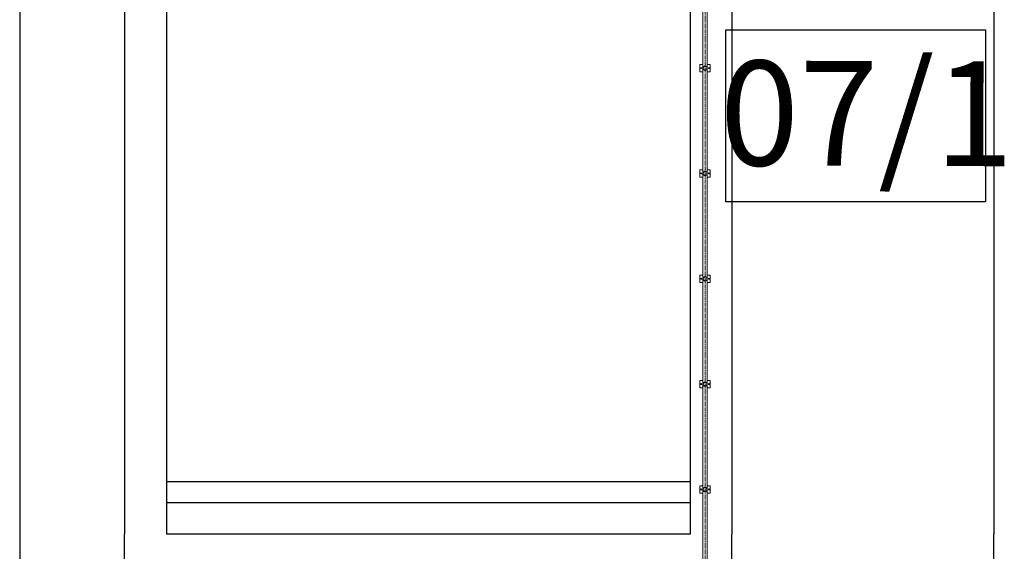
# Model space of a CAD drawing. Units: millimetres. Extents: x 501276 to 514916, y 4114352 to 4124152.
# Drawn here: x 506453 to 507511, y 4119471 to 4120042 of the extents above; entities that cross this region are included whole.
import ezdxf

# ---------------------------------------------------------------- set-up
doc = ezdxf.new("R2010")
doc.units = ezdxf.units.MM
doc.header["$LTSCALE"] = 10
doc.linetypes.add('CENTER2', pattern=[1.125, 0.75, -0.125, 0.125, -0.125])
doc.layers.add('korkuluk', color=41, linetype='Continuous', lineweight=15)
doc.layers.add('perde', color=1, linetype='Continuous', lineweight=30)
doc.styles.add('bolvadin', font='timesbd.ttf', dxfattribs={"height": 8})

# ---------------------------------------------------------------- blocks, each defined once
blk = doc.blocks.new('oo')
at = {"layer": 'korkuluk'}
for p, q in [((9319.57, -949.51), (9312.57, -949.51)), ((9312.57, -952.41), (9312.57, -949.51)), ((9312.57, -959.51), (9312.57, -956.61)), ((9344.87, -952.41), (9316.07, -952.41)), ((9344.87, -956.61), (9316.07, -956.61)), ((9319.57, -952.41), (9319.57, -949.51)), ((9319.57, -959.51), (9319.57, -956.61)), ((9364.03, -952.41), (9344.87, -952.41)), ((9364.03, -956.61), (9344.87, -956.61)), ((9416.5, -952.41), (9364.03, -952.41)), ((9416.5, -956.61), (9364.03, -956.61)), ((9420, -949.51), (9413, -949.51)), ((9413, -952.41), (9413, -949.51)), ((9413, -959.51), (9413, -956.61)), ((9420, -952.41), (9420, -949.51)), ((9420, -959.51), (9420, -956.61)), ((9319.57, -959.51), (9312.57, -959.51)), ((9420, -959.51), (9413, -959.51))]:
    blk.add_line(p, q, dxfattribs=at)
at = {"layer": 'korkuluk', "linetype": 'CENTER2', "ltscale": 0.5}
for p, q in [((9344.87, -954.51), (9316.07, -954.51)), ((9364.03, -954.51), (9344.87, -954.51)), ((9416.5, -954.51), (9364.03, -954.51))]:
    blk.add_line(p, q, dxfattribs=at)
at = {"layer": 'korkuluk'}
for centre, radius in [((9316.07, -954.51), 2.1), ((9316.07, -954.51), 1.8), ((9316.07, -950.83), 0.46), ((9316.07, -958.19), 0.46), ((9416.5, -954.51), 2.1), ((9416.5, -954.51), 1.8), ((9416.5, -950.83), 0.46), ((9416.5, -958.19), 0.46)]:
    blk.add_circle(centre, radius, dxfattribs=at)

msp = doc.modelspace()

# ---------------------------------------------------------------- linework, layer by layer
at = {"layer": 'perde', "color": 8}
for p, q in [((506452.571, 4120548.404), (506452.571, 4118532.123)), ((506565.212, 4120435.762), (506565.212, 4119489.574)), ((507218.533, 4120435.762), (507218.533, 4119489.574)), ((507500.136, 4120435.762), (507500.136, 4119489.574)), ((506610.269, 4120323.121), (506610.269, 4119489.574)), ((507173.476, 4120323.121), (507173.476, 4119489.574)), ((507212.082, 4120031.525, 0), (507491.23, 4120031.525, 0)), ((507212.082, 4119846.557, 0), (507212.082, 4120031.525, 0)), ((507491.23, 4120031.525, 0), (507491.23, 4119846.557, 0)), ((507491.23, 4119846.557, 0), (507212.082, 4119846.557, 0)), ((507173.476, 4119545.895), (506610.269, 4119545.895)), ((507173.476, 4119523.367), (506610.269, 4119523.367)), ((506565.212, 4117394.444), (506565.212, 4119489.574)), ((507173.476, 4119489.574), (506610.269, 4119489.574)), ((507218.533, 4117552.142), (507218.533, 4119489.574)), ((507500.136, 4117552.142), (507500.136, 4119489.574))]:
    msp.add_line(p, q, dxfattribs=at)

# ---------------------------------------------------------------- block references
at = {"layer": 'perde', "color": 8, "xscale": 1.126414075028151, "yscale": 1.126414075028151, "zscale": 1.126414075, "rotation": 89.99999996373057}
for p in [(506114.41, 4109496.484), (506114.41, 4109383.359), (506114.41, 4109270.234), (506114.41, 4109157.11), (506114.41, 4109043.985), (506114.41, 4108930.86)]:
    msp.add_blockref('oo', p, dxfattribs=at)

# ---------------------------------------------------------------- texts
at = {"layer": 'perde', "color": 8, "style": 'bolvadin'}
msp.add_text('07/1', height=112.6414, rotation=359.842287, dxfattribs=at).set_placement((507205.255, 4119885.751))

doc.saveas('drawing.dxf')
